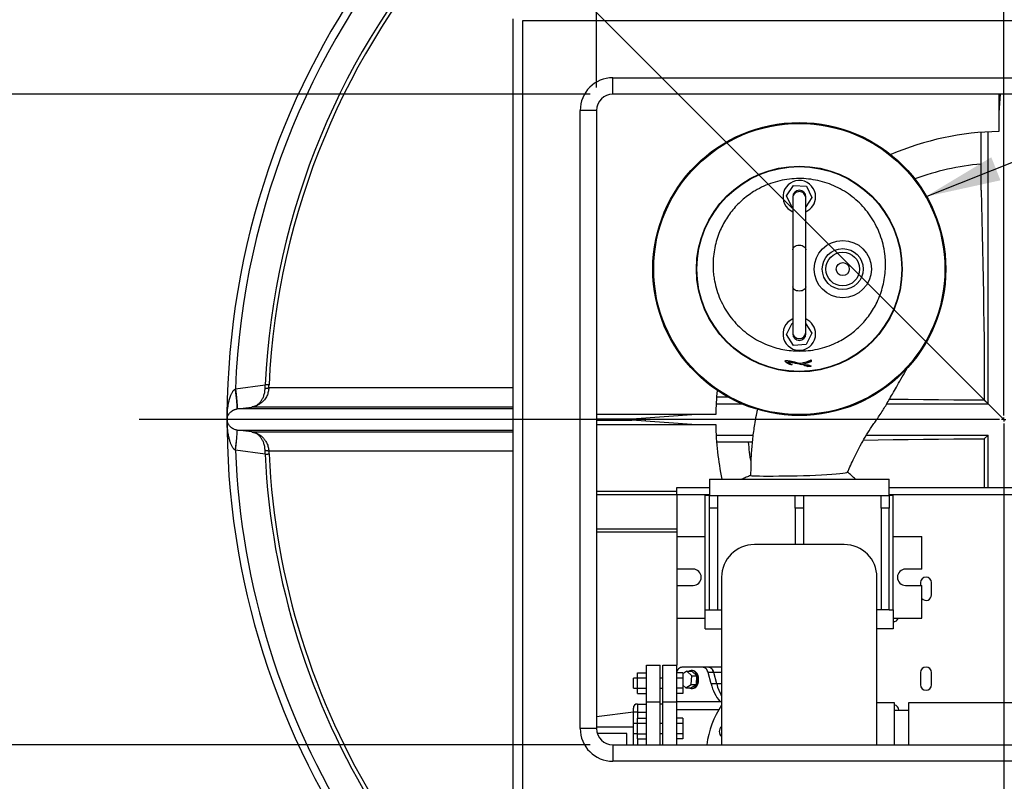
# Model space of a CAD drawing. Units: millimetres. Extents: x 112 to 11648, y 112 to 8204.
# Drawn here: x 1361 to 2565, y 5981 to 6912 of the extents above; entities that cross this region are included whole.
import ezdxf

# ---------------------------------------------------------------- set-up
doc = ezdxf.new("R2010")
doc.units = ezdxf.units.MM
doc.header["$LTSCALE"] = 28
doc.linetypes.add('SLD-Solid', pattern=[0])
doc.layers.add('FORMAT', color=7, linetype='SLD-Solid')
doc.styles.add('SLDTEXTSTYLE0', font='GOTHIC.TTF', dxfattribs={"width": 0.913})
doc.styles.get("Standard").update_dxf_attribs({"font": 'GOTHIC.TTF'})
doc.dimstyles.new('SLDDIMSTYLE0', dxfattribs={"dimtxt": 98, "dimasz": 92.456, "dimexe": 0, "dimexo": 0.0625, "dimgap": 24.5, "dimtad": 1, "dimdec": 0, "dimrnd": 1e-09, "dimzin": 12, "dimdsep": 46, "dimtxsty": 'SLDTEXTSTYLE0', "dimsah": 1, "dimcen": 0.09, "dimadec": 0, "dimazin": 3, "dimtfac": 1, "dimtdec": 0, "dimtofl": 0, "dimtmove": 0, "dimatfit": 3, "dimfxl": 1, "dimfrac": 2, "dimtolj": 1, "dimtzin": 12, "dimarcsym": 0})
doc.dimstyles.new('SLDDIMSTYLE1', dxfattribs={"dimtxt": 98, "dimasz": 92.456, "dimexe": 0, "dimexo": 0.0625, "dimgap": 24.5, "dimtad": 1, "dimdec": 0, "dimrnd": 1e-09, "dimzin": 12, "dimdsep": 46, "dimtxsty": 'SLDTEXTSTYLE0', "dimsah": 1, "dimcen": 0, "dimadec": 0, "dimazin": 3, "dimtfac": 1, "dimtdec": 0, "dimtofl": 0, "dimtmove": 0, "dimatfit": 3, "dimfxl": 1, "dimfrac": 2, "dimtolj": 1, "dimtzin": 12, "dimarcsym": 0})
doc.dimstyles.new('SLDDIMSTYLE2', dxfattribs={"dimtxt": 0.18, "dimasz": 92.456, "dimexe": 0, "dimexo": 0.0625, "dimgap": 0, "dimtad": 0, "dimtih": 1, "dimtoh": 1, "dimdec": 0, "dimrnd": 1e-09, "dimzin": 0, "dimdsep": 46, "dimtxsty": 'Standard', "dimsah": 1, "dimcen": 0.09, "dimadec": 0, "dimazin": 0, "dimtfac": 92.456, "dimtdec": 0, "dimtofl": 0, "dimtmove": 0, "dimatfit": 3, "dimfxl": 1, "dimfrac": 2, "dimtolj": 1, "dimtzin": 0, "dimarcsym": 0})

# ---------------------------------------------------------------- blocks, each defined once
blk = doc.blocks.new('_D_4')
at = {"layer": 'FORMAT', "color": 7}
for q in [(1399.4, 7588.1), (2564.3, 6423.3)]:
    blk.add_line((1892.5, 7095.1), q, dxfattribs=at)
blk.add_solid([(1892.5, 7095.1), (1837.2, 7170.5), (1817.1, 7150.4)], dxfattribs=at)
at = {"layer": 'FORMAT', "color": 7, "insert": (1487.9, 7676.6), "char_height": 98, "attachment_point": 1, "rotation": 315, "style": 'SLDTEXTSTYLE0'}
blk.add_mtext('R950', dxfattribs=at)
blk = doc.blocks.new('_D_5')
at = {"layer": 'FORMAT', "color": 7}
for p, q in [((2066.3, 6829.3), (2066.3, 7603.2)), ((3062.3, 6829.3), (3062.3, 7603.2)), ((3062.3, 7575.2), (2066.3, 7575.2))]:
    blk.add_line(p, q, dxfattribs=at)
for points in [[(2066.3, 7575.2), (2158.7, 7560.9), (2158.7, 7589.4)], [(3062.3, 7575.2), (2969.8, 7589.4), (2969.8, 7560.9)]]:
    blk.add_solid(points, dxfattribs=at)
at = {"layer": 'FORMAT', "color": 7, "insert": (2455.6, 7700.3), "char_height": 98, "attachment_point": 1, "style": 'SLDTEXTSTYLE0'}
blk.add_mtext('996', dxfattribs=at)
blk = doc.blocks.new('_D_6')
at = {"layer": 'FORMAT', "color": 7}
for p, q in [((2058.3, 6821.3), (1306.3, 6821.3)), ((1334.3, 6821.3), (1334.3, 6025.3)), ((2058.3, 6025.3), (1306.3, 6025.3))]:
    blk.add_line(p, q, dxfattribs=at)
for points in [[(1334.3, 6821.3), (1320, 6728.8), (1348.5, 6728.8)], [(1334.3, 6025.3), (1348.5, 6117.8), (1320, 6117.8)]]:
    blk.add_solid(points, dxfattribs=at)
at = {"layer": 'FORMAT', "color": 7, "insert": (1209.1, 6314.7), "char_height": 98, "attachment_point": 1, "rotation": 90, "style": 'SLDTEXTSTYLE0'}
blk.add_mtext('796', dxfattribs=at)
blk = doc.blocks.new('_D_8')
at = {"layer": 'FORMAT', "color": 7}
for p, q in [((1946.3, 6923.3), (1014.3, 6923.3)), ((1042.3, 6923.3), (1042.3, 5923.3)), ((1946.3, 5923.3), (1014.3, 5923.3))]:
    blk.add_line(p, q, dxfattribs=at)
for points in [[(1042.3, 6923.3), (1028, 6830.8), (1056.5, 6830.8)], [(1042.3, 5923.3), (1056.5, 6015.8), (1028, 6015.8)]]:
    blk.add_solid(points, dxfattribs=at)
at = {"layer": 'FORMAT', "color": 7, "insert": (917.1, 6278.5), "char_height": 98, "attachment_point": 1, "rotation": 90, "style": 'SLDTEXTSTYLE0'}
blk.add_mtext('1000', dxfattribs=at)
blk = doc.blocks.new('SW_CENTERMARKSYMBOL_0')
at = {"layer": 'FORMAT', "color": 0}
for p, q in [((0, 5), (0, 1062.1)), ((-5, 0), (-1057.5, 0)), ((0, 0), (-2.5, 0)), ((0, 0), (0, 2.5)), ((0, 0), (0, -2.5)), ((0, 0), (2.5, 0)), ((0, -5), (0, -1053.9))]:
    blk.add_line(p, q, dxfattribs=at)

msp = doc.modelspace()

# ---------------------------------------------------------------- linework, layer by layer
at = {"color": 7, "linetype": 'SLD-Solid', "lineweight": 25}
for p, q in [((1964.3, 5933.3), (1964.3, 6913.3)), ((1976.3, 6911.3), (3152.3, 6911.3)), ((1976.3, 5935.3), (1976.3, 6911.3)), ((2086.3, 6841.3), (3042.3, 6841.3)), ((2086.3, 6821.3), (2086.3, 6841.3)), ((3042.3, 6821.3), (2086.3, 6821.3)), ((2559.8, 6821.3), (2558.3, 6798.9)), ((2558.3, 6821.3), (2558.3, 6775.6)), ((2046.3, 6045.3), (2046.3, 6801.3)), ((2066.3, 6801.3), (2046.3, 6801.3)), ((2066.3, 6801.3), (2066.3, 6045.3)), ((2536.7, 6735.8), (2536.7, 6774.4)), ((2545.3, 6442.3), (2545.3, 6775.1)), ((2536.7, 6703.6), (2536.7, 6735.8)), ((2298.7, 6696.7), (2307.3, 6709.7)), ((2307.3, 6709.7), (2322.9, 6708.7)), ((2322.9, 6708.7), (2329.8, 6694.7)), ((2305.6, 6682.7), (2298.7, 6696.7)), ((2306.3, 6695.7), (2306.3, 6694.4)), ((2306.3, 6694.4), (2306.3, 6630.8)), ((2322.3, 6694.4), (2322.3, 6695.7)), ((2329.8, 6694.7), (2322.3, 6683.4)), ((2322.3, 6630.8), (2322.3, 6694.4)), ((2306.3, 6682.7), (2305.6, 6682.7)), ((2306.3, 6630.8), (2306.3, 6585.7)), ((2322.3, 6585.7), (2322.3, 6630.8)), ((2306.3, 6585.7), (2306.3, 6529.9)), ((2322.3, 6529.9), (2322.3, 6585.7)), ((2298.7, 6527.1), (2305.7, 6541)), ((2305.7, 6541), (2306.3, 6541)), ((2322.3, 6540.3), (2329.8, 6528.8)), ((2306.3, 6529.9), (2306.3, 6527.9)), ((2322.3, 6527.9), (2322.3, 6529.9)), ((2329.8, 6528.8), (2322.8, 6514.9)), ((2307.2, 6514), (2298.7, 6527.1)), ((2322.8, 6514.9), (2307.2, 6514)), ((2297.7, 6493.7), (2297.7, 6493.6)), ((2300.7, 6493.5), (2300.7, 6493.4)), ((2301, 6493.8), (2301, 6493.6)), ((2317.5, 6490.4), (2328.8, 6494.2)), ((2328.8, 6494.1), (2317.5, 6490.3)), ((2328.8, 6496.1), (2328.8, 6494.1)), ((2303.8, 6490.5), (2305.4, 6490.7)), ((2305.4, 6490.6), (2303.8, 6490.4)), ((2303.8, 6490.5), (2303.8, 6490.4)), ((2315.7, 6490.9), (2317.5, 6490.4)), ((2315.7, 6490.9), (2315.7, 6490.7)), ((2317.5, 6490.3), (2315.7, 6490.7)), ((2317.5, 6490.4), (2317.5, 6490.3)), ((2319.7, 6489.7), (2322.5, 6490.6)), ((2324.6, 6488.2), (2328.8, 6488.7)), ((2328.8, 6488.6), (2324.6, 6488.1)), ((2324.6, 6488.2), (2324.6, 6488.1)), ((1624.6, 6460.9), (1624.5, 6460.9)), ((1624.6, 6460.9), (1660.9, 6465.7)), ((1660.9, 6461.7), (1660.9, 6465.7)), ((1665.6, 6465.5), (1660.9, 6465.7)), ((1665.5, 6462.3), (1665.6, 6465.5)), ((2213, 6450.9), (2226.8, 6450.9)), ((2540.6, 6447), (2545.3, 6442.3)), ((1614.3, 6434.7), (1614.3, 6411.9)), ((1614.3, 6434.7), (1614.3, 6434.7)), ((1626.6, 6436.2), (1644.5, 6438.5)), ((1626.6, 6436.2), (1626.6, 6436.2)), ((1964.3, 6436.2), (1626.6, 6436.2)), ((1964.3, 6438.5), (1644.5, 6438.5)), ((2212.4, 6442.3), (2244.2, 6442.3)), ((2421.2, 6442.3), (2545.3, 6442.3)), ((2212, 6429.3), (2066.2, 6429.3)), ((2066.2, 6424.2), (2109.3, 6424.2)), ((2066.2, 6422.4), (2109.3, 6422.4)), ((2188.7, 6429.3), (2109.3, 6423.8)), ((2109.3, 6424.2), (2109.3, 6422.4)), ((2109.3, 6422.8), (2188.7, 6417.3)), ((2126.3, 6421.6), (2126.3, 6425)), ((1614.3, 6411.9), (1614.3, 6411.9)), ((1626.6, 6410.4), (1626.6, 6410.4)), ((1644.5, 6408.1), (1626.6, 6410.4)), ((1626.6, 6410.4), (1964.3, 6410.4)), ((1644.5, 6408.1), (1964.3, 6408.1)), ((2066.2, 6417.3), (2212, 6417.3)), ((2212.4, 6404.3), (2257.6, 6404.3)), ((2251.8, 6395.7), (2213.2, 6395.7)), ((2256.7, 6395.7), (2251.8, 6395.7)), ((2396.4, 6404.3), (2545.3, 6404.3)), ((2545.3, 6404.3), (2540.6, 6399.7)), ((2545.3, 6340.3), (2545.3, 6404.3)), ((1624.6, 6385.7), (1624.5, 6385.7)), ((1660.9, 6380.9), (1624.6, 6385.7)), ((1660.9, 6380.9), (1660.9, 6384.9)), ((1665.5, 6384.4), (1665.6, 6381.1)), ((2373.4, 6359), (2373.4, 6359.1)), ((2204.3, 6350.3), (2204.3, 6330.3)), ((2204.3, 6350.3), (2424.3, 6350.3)), ((2424.3, 6330.3), (2424.3, 6350.3)), ((2164.3, 6335.3), (2066.3, 6335.3)), ((2164.3, 6331.3), (2164.3, 6340.3)), ((2164.3, 6340.3), (2204.3, 6340.3)), ((2424.3, 6340.3), (2704.3, 6340.3)), ((2164.3, 6331.3), (2066.3, 6331.3)), ((2164.3, 6331.3), (2164.3, 6280.3)), ((2204.3, 6331.3), (2164.3, 6331.3)), ((2199.3, 6190.3), (2199.3, 6330.3)), ((2204.3, 6330.3), (2199.3, 6330.3)), ((2204.3, 6330.3), (2214.3, 6330.3)), ((2204.3, 6315), (2204.3, 6330.3)), ((2214.3, 6330.3), (2214.3, 6315)), ((2214.3, 6330.3), (2309.3, 6330.3)), ((2309.3, 6330.3), (2319.3, 6330.3)), ((2309.3, 6315), (2309.3, 6330.3)), ((2319.3, 6330.3), (2319.3, 6315)), ((2319.3, 6330.3), (2414.3, 6330.3)), ((2414.3, 6330.3), (2424.3, 6330.3)), ((2414.3, 6315), (2414.3, 6330.3)), ((2704.3, 6331.3), (2424.3, 6331.3)), ((2424.3, 6330.3), (2424.3, 6315)), ((2429.3, 6330.3), (2424.3, 6330.3)), ((2429.3, 6190.3), (2429.3, 6330.3)), ((2214.3, 6315), (2204.3, 6315)), ((2204.3, 6190.3), (2204.3, 6315)), ((2214.3, 6315), (2214.3, 6190.3)), ((2319.3, 6315), (2309.3, 6315)), ((2309.3, 6315), (2309.3, 6270.3)), ((2319.3, 6315), (2319.3, 6270.3)), ((2424.3, 6315), (2414.3, 6315)), ((2414.3, 6315), (2414.3, 6190.3)), ((2424.3, 6190.3), (2424.3, 6315)), ((2164.3, 6289.3), (2066.3, 6289.3)), ((2164.3, 6285.3), (2066.3, 6285.3)), ((2164.3, 6280.3), (2164.3, 6240.3)), ((2164.3, 6280.3), (2199.3, 6280.3)), ((2429.3, 6280.3), (2464.3, 6280.3)), ((2464.3, 6240.3), (2464.3, 6280.3)), ((2369.3, 6270.3), (2259.3, 6270.3)), ((2164.3, 6240.3), (2164.3, 6220.3)), ((2184.3, 6240.3), (2164.3, 6240.3)), ((2464.3, 6240.3), (2444.3, 6240.3)), ((2219.3, 6230.3), (2219.3, 6025.3)), ((2409.3, 6025.3), (2409.3, 6230.3)), ((2164.3, 6220.3), (2164.3, 6180.3)), ((2164.3, 6220.3), (2184.3, 6220.3)), ((2444.3, 6220.3), (2464.3, 6220.3)), ((2462.5, 6223.8), (2462.5, 6220.3)), ((2464.3, 6180.3), (2464.3, 6220.3)), ((2476, 6208.8), (2476, 6223.8)), ((2199.3, 6190.3), (2204.3, 6190.3)), ((2199.3, 6167.3), (2199.3, 6190.3)), ((2204.3, 6190.3), (2214.3, 6190.3)), ((2214.3, 6190.3), (2219.3, 6190.3)), ((2414.3, 6190.3), (2409.3, 6190.3)), ((2424.3, 6190.3), (2414.3, 6190.3)), ((2424.3, 6190.3), (2429.3, 6190.3)), ((2429.3, 6190.3), (2429.3, 6167.3)), ((2164.3, 6180.3), (2164.3, 6122.8)), ((2164.3, 6180.3), (2199.3, 6180.3)), ((2429.3, 6180.3), (2464.3, 6180.3)), ((2199.3, 6167.3), (2219.3, 6167.3)), ((2429.3, 6167.3), (2409.3, 6167.3)), ((2127.3, 6122.8), (2144.3, 6122.8)), ((2127.3, 6077.8), (2127.3, 6122.8)), ((2144.3, 6077.8), (2144.3, 6122.8)), ((2147.3, 6122.8), (2164.3, 6122.8)), ((2147.3, 6077.8), (2147.3, 6122.8)), ((2164.3, 6077.8), (2164.3, 6122.8)), ((2196.2, 6120.2), (2170.7, 6120.2)), ((2203.1, 6120.2), (2196.2, 6120.2)), ((2203.2, 6120.2), (2203.1, 6120.2)), ((2219.3, 6120.2), (2203.2, 6120.2)), ((2116.3, 6106.8), (2111.3, 6106.8)), ((2111.3, 6094.8), (2111.3, 6106.8)), ((2116.3, 6107.2), (2116.3, 6113.5)), ((2116.3, 6113.5), (2127.3, 6113.5)), ((2116.3, 6107.2), (2127.3, 6107.2)), ((2116.3, 6094.5), (2116.3, 6107.2)), ((2147.3, 6106.8), (2144.3, 6106.8)), ((2171.8, 6113.5), (2164.3, 6113.5)), ((2171.8, 6107.1), (2164.3, 6107.1)), ((2176.7, 6115.6), (2171.8, 6112.4)), ((2171.8, 6113.5), (2171.8, 6107.1)), ((2171.8, 6107.1), (2171.8, 6094.5)), ((2182.7, 6109.6), (2176.7, 6115.6)), ((2176.7, 6115.6), (2183, 6115.6)), ((2182, 6099.2), (2182.7, 6109.6)), ((2183.4, 6116.2), (2182.4, 6116.2)), ((2182.7, 6109.6), (2189, 6109.6)), ((2189, 6109.6), (2183, 6115.6)), ((2188.4, 6099.2), (2189, 6109.6)), ((2206.4, 6099.8), (2202.8, 6113.7)), ((2209.8, 6113.7), (2202.8, 6113.7)), ((2213.3, 6099.8), (2209.8, 6113.7)), ((2213.5, 6099.8), (2209.9, 6113.7)), ((2219.3, 6113.7), (2209.9, 6113.7)), ((2462.5, 6113.8), (2462.5, 6098.8)), ((2476, 6098.8), (2476, 6113.8)), ((2111.3, 6094.8), (2116.3, 6094.8)), ((2116.3, 6094.5), (2127.3, 6094.5)), ((2116.3, 6088.1), (2116.3, 6094.5)), ((2144.3, 6094.8), (2147.3, 6094.8)), ((2171.8, 6094.5), (2164.3, 6094.5)), ((2171.8, 6098.5), (2175.4, 6094.9)), ((2171.8, 6094.5), (2171.8, 6088.1)), ((2175.4, 6094.9), (2182, 6099.2)), ((2175.4, 6094.9), (2181.7, 6094.9)), ((2181.7, 6094.9), (2188.4, 6099.2)), ((2182, 6099.2), (2188.4, 6099.2)), ((2182.4, 6094.2), (2183.4, 6094.2)), ((2213.3, 6099.8), (2206.4, 6099.8)), ((2219.3, 6099.8), (2213.5, 6099.8)), ((2116.3, 6088.1), (2127.3, 6088.1)), ((2171.8, 6088.1), (2164.3, 6088.1)), ((2111.3, 6065.3), (2111.3, 6070.3)), ((2116.3, 6075.3), (2116.3, 6065.3)), ((2116.3, 6075.3), (2127.3, 6075.3)), ((2127.3, 6077.8), (2144.3, 6077.8)), ((2127.3, 6025.3), (2127.3, 6077.8)), ((2144.3, 6025.3), (2144.3, 6077.8)), ((2147.3, 6075.3), (2144.3, 6075.3)), ((2147.3, 6077.8), (2164.3, 6077.8)), ((2147.3, 6025.3), (2147.3, 6077.8)), ((2164.3, 6078.3), (2219.3, 6078.3)), ((2164.3, 6025.3), (2164.3, 6077.8)), ((2430.7, 6076.7), (2409.3, 6076.7)), ((2430.7, 6025.3), (2430.7, 6076.7)), ((2680.6, 6076.7), (2447.9, 6076.7)), ((2447.9, 6076.7), (2447.9, 6025.3)), ((2111.3, 6065.3), (2066.3, 6059.5)), ((2116.3, 6065.3), (2111.3, 6065.3)), ((2111.3, 6051.3), (2111.3, 6065.3)), ((2116.3, 6065.3), (2127.3, 6065.3)), ((2116.3, 6065.3), (2116.3, 6058)), ((2116.3, 6051.7), (2116.3, 6058)), ((2116.3, 6058), (2127.3, 6058)), ((2215.8, 6068.3), (2164.3, 6068.3)), ((2171.8, 6058), (2164.3, 6058)), ((2171.8, 6058), (2171.8, 6051.6)), ((2447.9, 6067.5), (2430.7, 6067.5)), ((2436, 6067.5), (2436, 6067.8)), ((2066.3, 6047.3), (2111.3, 6047.3)), ((2116.3, 6051.3), (2111.3, 6051.3)), ((2111.3, 6039.3), (2111.3, 6051.3)), ((2116.3, 6051.7), (2127.3, 6051.7)), ((2116.3, 6039), (2116.3, 6051.7)), ((2147.3, 6051.3), (2144.3, 6051.3)), ((2171.8, 6051.6), (2164.3, 6051.6)), ((2171.8, 6051.6), (2171.8, 6039)), ((2066.3, 6045.3), (2046.3, 6045.3)), ((2103.3, 6039.3), (2067.2, 6039.3)), ((2103.3, 6025.3), (2103.3, 6039.3)), ((2111.3, 6039.3), (2116.3, 6039.3)), ((2111.3, 6025.3), (2111.3, 6039.3)), ((2116.3, 6039), (2127.3, 6039)), ((2116.3, 6032.6), (2116.3, 6039)), ((2144.3, 6039.3), (2147.3, 6039.3)), ((2171.8, 6039), (2164.3, 6039)), ((2171.8, 6039), (2171.8, 6032.6)), ((2086.3, 6025.3), (2086.3, 6005.3)), ((2086.3, 6025.3), (2219.3, 6025.3)), ((2116.3, 6032.6), (2127.3, 6032.6)), ((2116.3, 6032.6), (2116.3, 6025.3)), ((2171.8, 6032.6), (2164.3, 6032.6)), ((2219.3, 6025.3), (2409.3, 6025.3)), ((2409.3, 6025.3), (2719.3, 6025.3)), ((3042.3, 6005.3), (2086.3, 6005.3))]:
    msp.add_line(p, q, dxfattribs=at)
at = {"color": 7, "linetype": 'SLD-Solid', "lineweight": 25, "flags": 128}
for points in [[(2536.7, 6703.6), (2537.2, 6685.8), (2537.6, 6667.9), (2538.1, 6649.9), (2538.5, 6631.8), (2538.8, 6613.6), (2539.2, 6595.3), (2539.5, 6577), (2539.7, 6558.5), (2540, 6540), (2540.2, 6521.5), (2540.3, 6502.9), (2540.5, 6484.3), (2540.6, 6465.6), (2540.6, 6447)], [(2306.3, 6630.8), (2306.3, 6631.2), (2306.6, 6632.4), (2307.2, 6633.6), (2308.2, 6634.6), (2309.4, 6635.5), (2310.9, 6636.1), (2312.5, 6636.5), (2314.3, 6636.6)], [(2314.3, 6636.6), (2316, 6636.5), (2317.6, 6636.1), (2319.1, 6635.5), (2320.4, 6634.6), (2321.3, 6633.6), (2322, 6632.4), (2322.3, 6631.2), (2322.3, 6630.8)], [(2314.3, 6580.3), (2312.5, 6580.5), (2310.9, 6580.8), (2309.4, 6581.4), (2308.2, 6582.2), (2307.2, 6583.2), (2306.6, 6584.2), (2306.3, 6585.4), (2306.3, 6585.7)], [(2322.3, 6585.7), (2322.3, 6585.4), (2322, 6584.2), (2321.3, 6583.2), (2320.4, 6582.2), (2319.1, 6581.4), (2317.6, 6580.8), (2316, 6580.5), (2314.3, 6580.3)], [(2540.6, 6447), (2521.9, 6447), (2503.3, 6447.1), (2484.7, 6447.2), (2466.1, 6447.4), (2447.5, 6447.6), (2429, 6447.8), (2424.5, 6447.9)], [(2392.8, 6398.2), (2410.6, 6398.5), (2429, 6398.8), (2447.5, 6399), (2466.1, 6399.2), (2484.7, 6399.4), (2503.3, 6399.5), (2521.9, 6399.6), (2540.6, 6399.7)], [(2540.6, 6399.7), (2540.6, 6381), (2540.5, 6362.3), (2540.3, 6343.7), (2540.3, 6340.3)], [(2254.8, 6354.8), (2255, 6354.6), (2256.3, 6354.5), (2258.5, 6354.4), (2261.6, 6354.2), (2265.7, 6354.2), (2270.6, 6354.1), (2276.2, 6354.1), (2282.5, 6354.1), (2289.3, 6354.2), (2296.5, 6354.2), (2304, 6354.3), (2311.6, 6354.5), (2319.4, 6354.7), (2327, 6354.9), (2334.3, 6355.2), (2341.4, 6355.5), (2347.9, 6355.9), (2353.9, 6356.3), (2359.2, 6356.8), (2363.8, 6357.2), (2367.6, 6357.7), (2370.5, 6358.2), (2372.4, 6358.6), (2373.4, 6359), (2373.4, 6359)], [(2170.7, 6120.2), (2169.6, 6120.1), (2168.6, 6119.8), (2167.6, 6119.2), (2166.7, 6118.4), (2165.8, 6117.5), (2165.1, 6116.3), (2164.5, 6115), (2164.3, 6114.3)], [(2202.8, 6113.7), (2202.4, 6115), (2201.8, 6116.3), (2201.1, 6117.5), (2200.2, 6118.4), (2199.3, 6119.2), (2198.3, 6119.8), (2197.3, 6120.1), (2196.2, 6120.2)], [(2209.8, 6113.7), (2209.3, 6115), (2208.7, 6116.3), (2208, 6117.5), (2207.2, 6118.4), (2206.2, 6119.2), (2205.2, 6119.8), (2204.2, 6120.1), (2203.1, 6120.2)], [(2209.9, 6113.7), (2209.4, 6115), (2208.9, 6116.3), (2208.1, 6117.5), (2207.3, 6118.4), (2206.4, 6119.2), (2205.4, 6119.8), (2204.3, 6120.1), (2203.2, 6120.2)], [(2190.2, 6105.2), (2190, 6107.2), (2189.7, 6109.1), (2189.1, 6110.9), (2188.2, 6112.5), (2187.2, 6113.8), (2186.1, 6114.9), (2184.8, 6115.7), (2183.4, 6116.1), (2182, 6116.2), (2180.6, 6116), (2179.7, 6115.6)], [(2183.4, 6094.2), (2183.8, 6094.2), (2185.2, 6094.5), (2186.5, 6095.1), (2187.7, 6096.1), (2188.8, 6097.3), (2189.7, 6098.8), (2190.5, 6100.5), (2190.9, 6102.3), (2191.2, 6104.2), (2191.2, 6106.2), (2190.9, 6108.2), (2190.5, 6110), (2189.7, 6111.7), (2188.8, 6113.2), (2187.7, 6114.4), (2186.5, 6115.3), (2185.2, 6116), (2183.8, 6116.2), (2183.4, 6116.2)], [(2179.7, 6094.9), (2180.6, 6094.5), (2182, 6094.2), (2183.4, 6094.3), (2184.8, 6094.8), (2186.1, 6095.5), (2187.2, 6096.6), (2188.2, 6098), (2189.1, 6099.6), (2189.7, 6101.4), (2190, 6103.3), (2190.2, 6105.2)]]:
    msp.add_lwpolyline(points, dxfattribs=at)
at = {"color": 7, "linetype": 'SLD-Solid', "lineweight": 25}
for centre, radius in [((2314.3, 6607.3), 179.2), ((2314.3, 6607.3), 178.1), ((2314.3, 6607.3), 125.8), ((2314.3, 6607.3), 125.3), ((2367.4, 6607.3), 35), ((2367.4, 6607.3), 25), ((2367.4, 6607.3), 20.6), ((2367.4, 6607.3), 8)]:
    msp.add_circle(centre, radius, dxfattribs=at)
for centre, radius, start, end in [((2564.3, 6423.3), 950, 98.4745, 242.4089), ((2564.3, 6423.3), 940.5, 98.5607, 177.708), ((2564.3, 6423.3), 904.4, 98.9056, 177.3133), ((2564.3, 6423.3), 899.6, 98.953, 177.3133), ((2086.3, 6801.3), 40, 90, 180), ((2086.3, 6801.3), 20, 90, 180), ((2564.3, 6423.3), 352.3, 90.9757, 113.0924), ((2564.3, 6423.3), 313.7, 95.0478, 110.2695), ((2314.3, 6695.7), 20, 0, 246.4333), ((2314.3, 6695.7), 8, 0, 180), ((2314.1, 6694.2), 7.83, 88.7133, 178.9198), ((2314.4, 6694.2), 7.83, 1.0802, 91.2867), ((2314.3, 6695.7), 20, 293.5897, 0), ((2314.3, 6527.9), 20, 113.5667, 0), ((2314.3, 6527.9), 20, 0, 66.4103), ((2314, 6530.2), 7.74, 181.7085, 271.9884), ((2314.3, 6527.9), 8, 180, 0), ((2314.5, 6530.2), 7.74, 268.0116, 358.2915), ((2564.3, 6423.3), 352.3, 174.2015, 179.0243), ((2564.3, 6423.3), 352.3, 180.9757, 191.9576), ((2564.3, 6423.3), 313.7, 185.0478, 189.5318), ((2564.3, 6423.3), 940.5, 182.292, 242.1059), ((2564.3, 6423.3), 904.4, 182.6867, 240.887), ((2564.3, 6423.3), 899.6, 182.6867, 240.7184), ((2259.3, 6230.3), 40, 90, 180), ((2369.3, 6230.3), 40, 0, 90), ((2184.3, 6230.3), 10, 270, 90), ((2444.3, 6230.3), 10, 90, 270), ((2469.3, 6223.8), 6.75, 0, 180), ((2469.3, 6208.8), 6.75, 222.2054, 0), ((2429.3, 6182.8), 6.75, 270, 338.2615), ((2469.3, 6113.8), 6.75, 0, 180), ((2258, 6112.2), 53, 193.4721, 219.6908), ((2269.4, 6113.9), 57.9, 194.1293, 209.9066), ((2269.6, 6114), 58, 194.136, 209.6086), ((2469.3, 6098.8), 6.75, 180, 0), ((2116.3, 6070.3), 5, 90, 180), ((2314.3, 6010.3), 114.3, 146.2167, 172.4591), ((2429.3, 6067.8), 6.75, 0, 77.9428), ((2224.3, 6041.6), 7.94, 129.3982, 230.6018), ((2086.3, 6045.3), 40, 180, 270), ((2086.3, 6045.3), 20, 180, 270)]:
    msp.add_arc(centre, radius, start, end, dxfattribs=at)
for points, knots in [([(2314.3, 6507), (2310.9, 6507.1), (2304.2, 6507.3), (2294.2, 6508.8), (2284.5, 6511.1), (2274.4, 6514.6), (2264.4, 6519.3), (2254.4, 6525.4), (2245.1, 6532.5), (2236.7, 6540.7), (2229.2, 6549.7), (2222.8, 6559.6), (2217.4, 6570.1), (2213.3, 6581.2), (2210.8, 6591.3), (2209.4, 6600), (2208.7, 6608.3), (2208.8, 6617.8), (2209.8, 6628.2), (2211.9, 6638.5), (2214.8, 6648.1), (2218.5, 6656.9), (2222.6, 6665), (2227.5, 6672.7), (2232.9, 6679.9), (2239, 6686.6), (2245.6, 6692.7), (2252.7, 6698.3), (2261, 6703.8), (2270.7, 6708.8), (2281.9, 6713.1), (2293.3, 6716.1), (2305.1, 6717.8), (2316.8, 6718.2), (2328.5, 6717.3), (2340, 6715), (2351.2, 6711.6), (2361.9, 6706.9), (2372, 6701), (2381.4, 6694.1), (2390.1, 6686.2), (2397.7, 6677.3), (2404.4, 6667.7), (2410, 6657.3), (2414.4, 6646.3), (2417.6, 6634.8), (2419.2, 6624.4), (2419.8, 6615.2), (2419.7, 6606.4), (2418.7, 6596.9), (2416.7, 6586.6), (2413.6, 6576.5), (2409.7, 6567.3), (2405.2, 6558.8), (2400.3, 6551.2), (2394.7, 6544.1), (2388.6, 6537.4), (2381.9, 6531.4), (2374.7, 6525.9), (2367.1, 6521.1), (2358.3, 6516.4), (2348.2, 6512.4), (2336.8, 6509.2), (2325.4, 6507.3), (2317.8, 6507.1), (2314.3, 6507)], [0, 0, 0, 0, 0.015025, 0.030121, 0.045218, 0.060244, 0.077737, 0.095286, 0.11278, 0.130461, 0.148198, 0.165881, 0.183829, 0.201834, 0.219783, 0.230936, 0.24209, 0.257985, 0.273957, 0.289929, 0.305823, 0.319525, 0.333276, 0.347026, 0.360727, 0.374293, 0.387909, 0.401524, 0.415089, 0.432914, 0.450798, 0.468622, 0.486203, 0.503841, 0.521422, 0.538892, 0.556418, 0.573889, 0.591424, 0.609015, 0.626551, 0.644297, 0.662098, 0.679846, 0.697861, 0.715933, 0.73395, 0.745923, 0.757897, 0.773793, 0.789767, 0.805739, 0.821635, 0.835315, 0.849046, 0.862775, 0.876454, 0.889967, 0.90353, 0.917092, 0.930604, 0.948352, 0.966157, 0.983904, 1, 1, 1, 1]), ([(2297.7, 6493.6), (2297.5, 6493.8), (2297.1, 6494.1), (2296.7, 6494.6), (2296.7, 6495), (2297.2, 6495.2), (2297.5, 6495.3), (2297.6, 6495.4)], [0, 0, 0, 0, 0.260087, 0.520717, 0.714419, 0.90991, 1, 1, 1, 1]), ([(2296.8, 6494.9), (2296.8, 6494.8), (2296.7, 6494.6), (2297.1, 6494.2), (2297.5, 6493.9), (2297.7, 6493.7)], [0, 0, 0, 0, 0.142328, 0.568571, 1, 1, 1, 1]), ([(2297.6, 6495.4), (2298.1, 6495.4), (2299, 6495.4), (2300.6, 6495.2), (2302.1, 6495), (2303.6, 6494.7), (2304.6, 6494.5), (2305.1, 6494.4)], [0, 0, 0, 0, 0.208874, 0.378732, 0.593416, 0.796176, 1, 1, 1, 1]), ([(2297.7, 6493.7), (2298.1, 6493.4), (2299, 6492.8), (2301, 6491.6), (2302.8, 6490.9), (2303.8, 6490.5)], [0, 0, 0, 0, 0.279621, 0.559639, 1, 1, 1, 1]), ([(2303.8, 6490.4), (2303.2, 6490.6), (2301.8, 6491.2), (2299.5, 6492.3), (2298.4, 6493.1), (2297.7, 6493.6)], [0, 0, 0, 0, 0.279633, 0.559444, 1, 1, 1, 1]), ([(2300.7, 6493.5), (2300.7, 6493.5), (2300.7, 6493.6), (2300.8, 6493.7), (2301, 6493.7), (2301, 6493.8)], [0, 0, 0, 0, 0.32991, 0.799211, 1, 1, 1, 1]), ([(2301, 6493.6), (2300.9, 6493.6), (2300.7, 6493.5), (2300.6, 6493.3), (2301, 6492.9), (2301.8, 6492.4), (2303.4, 6491.5), (2304.6, 6491), (2305.4, 6490.6)], [0, 0, 0, 0, 0.047961, 0.108666, 0.219532, 0.427915, 0.637399, 1, 1, 1, 1]), ([(2301, 6493.8), (2301.2, 6493.8), (2301.7, 6493.8), (2302.8, 6493.7), (2304.6, 6493.4), (2306.8, 6492.9), (2309.6, 6492.3), (2312.6, 6491.6), (2314.7, 6491.1), (2315.7, 6490.9)], [0, 0, 0, 0, 0.0389979, 0.0898277, 0.1842904, 0.3464378, 0.5093725, 0.7540413, 1, 1, 1, 1]), ([(2315.7, 6490.7), (2314.3, 6491.1), (2311.5, 6491.7), (2307.8, 6492.6), (2305, 6493.2), (2303.4, 6493.5), (2302.1, 6493.6), (2301.5, 6493.7), (2301.1, 6493.7), (2301, 6493.6)], [0, 0, 0, 0, 0.342909, 0.647029, 0.763532, 0.888246, 0.938268, 0.979698, 1, 1, 1, 1]), ([(2305.1, 6494.4), (2306.6, 6494.1), (2309.4, 6493.5), (2313.1, 6492.7), (2315.3, 6492.2), (2316.5, 6492)], [0, 0, 0, 0, 0.3603464, 0.678907, 1, 1, 1, 1]), ([(2316.5, 6492), (2318.5, 6492.6), (2322.7, 6493.8), (2326.8, 6495.3), (2328.8, 6496.1)], [0, 0, 0, 0, 0.499597, 1, 1, 1, 1]), ([(2319.7, 6489.8), (2320.4, 6489.6), (2321.8, 6489.3), (2323.4, 6488.8), (2324.2, 6488.4), (2324.6, 6488.2)], [0, 0, 0, 0, 0.367451, 0.681679, 1, 1, 1, 1]), ([(2324.6, 6488.1), (2324.2, 6488.3), (2323.3, 6488.7), (2321.6, 6489.3), (2320.3, 6489.6), (2319.7, 6489.7)], [0, 0, 0, 0, 0.367484, 0.681869, 1, 1, 1, 1]), ([(2322.5, 6490.6), (2323.4, 6490.4), (2325.2, 6490), (2327.5, 6489.4), (2328.4, 6488.8), (2328.8, 6488.6)], [0, 0, 0, 0, 0.344625, 0.666934, 1, 1, 1, 1]), ([(2373.4, 6359), (2374.1, 6360.5), (2375.9, 6364.7), (2379.3, 6372.1), (2383.8, 6381.4), (2389, 6391.4), (2394.7, 6401.9), (2400.2, 6410.4), (2404.8, 6417.1), (2408.4, 6422.3), (2412.3, 6428.1), (2416.2, 6434.1), (2420.1, 6440.4), (2424.1, 6447.1), (2428.3, 6454.7), (2433.2, 6463.4), (2438.8, 6473.1), (2443.1, 6480.6), (2445.5, 6484.9), (2445.9, 6485.6)], [0, 0, 0, 0, 0.033021, 0.098256, 0.169785, 0.247934, 0.331808, 0.414471, 0.454759, 0.497613, 0.544485, 0.597052, 0.643608, 0.695952, 0.755285, 0.822836, 0.899573, 0.982576, 1, 1, 1, 1]), ([(1614.3, 6423.3), (1614.3, 6424.4), (1614.3, 6426.4), (1614.5, 6429.3), (1614.6, 6432.2), (1614.9, 6434.8), (1615.2, 6437.3), (1615.5, 6439.5), (1615.9, 6441.5), (1616.3, 6443.7), (1616.8, 6445.9), (1617.5, 6448.3), (1618.2, 6450.7), (1619, 6452.8), (1619.7, 6454.5), (1620.4, 6456), (1621.2, 6457.3), (1621.9, 6458.4), (1622.9, 6459.7), (1623.9, 6460.4), (1624.5, 6460.9)], [0, 0, 0, 0, 0.078823, 0.150196, 0.218397, 0.294756, 0.352743, 0.407876, 0.460158, 0.509594, 0.573942, 0.633089, 0.698032, 0.756423, 0.801596, 0.842569, 0.879426, 0.911686, 0.94049, 1, 1, 1, 1]), ([(1626.6, 6436.2), (1626.7, 6436.3), (1626.8, 6436.5), (1626.8, 6438), (1626.7, 6440.3), (1626.5, 6443.4), (1626.2, 6447.2), (1625.7, 6451.5), (1625.1, 6456.1), (1624.7, 6459.3), (1624.5, 6460.9)], [0, 0, 0, 0, 0.125, 0.25, 0.375, 0.5, 0.625, 0.75, 0.875, 1, 1, 1, 1]), ([(1624.6, 6460.9), (1624.8, 6459.3), (1625.2, 6456.1), (1625.8, 6451.5), (1626.2, 6447.2), (1626.5, 6443.4), (1626.8, 6440.3), (1626.9, 6438), (1626.8, 6436.5), (1626.7, 6436.3), (1626.6, 6436.2)], [0, 0, 0, 0, 0.125, 0.25, 0.375, 0.5, 0.625, 0.75, 0.875, 1, 1, 1, 1]), ([(1665.5, 6462.3), (1665.4, 6461.4), (1665.3, 6459.6), (1664.8, 6457.1), (1664.1, 6454.6), (1663.1, 6452.2), (1661.7, 6449.7), (1660, 6447.3), (1657.8, 6444.9), (1655, 6442.6), (1652.5, 6441.1), (1650.7, 6440.3), (1649.6, 6439.8), (1648.7, 6439.5), (1647.7, 6439.2), (1646.9, 6439), (1645.8, 6438.7), (1645, 6438.6), (1644.5, 6438.5)], [0, 0, 0, 0, 0.067326, 0.136395, 0.201055, 0.268278, 0.351983, 0.435754, 0.520038, 0.641715, 0.761818, 0.794274, 0.829576, 0.867731, 0.893016, 0.922019, 0.956374, 1, 1, 1, 1]), ([(1644.5, 6438.5), (1645.5, 6438.7), (1647.4, 6439.1), (1650.2, 6440.4), (1652.9, 6442.3), (1655.3, 6444.8), (1657.5, 6448), (1659.3, 6451.8), (1660.3, 6455.6), (1660.8, 6459), (1660.8, 6460.8), (1660.9, 6461.7)], [0, 0, 0, 0, 0.118869, 0.238113, 0.358296, 0.480069, 0.604283, 0.731835, 0.863576, 0.931282, 1, 1, 1, 1]), ([(1660.9, 6461.7), (1661.5, 6461.7), (1662.7, 6461.6), (1664.2, 6461.8), (1665.2, 6462), (1665.4, 6462.2), (1665.5, 6462.3)], [0, 0, 0, 0, 0.25, 0.5, 0.75, 1, 1, 1, 1]), ([(1665.5, 6462.3), (1666, 6462.3), (1666.9, 6462.3), (1670, 6462.3), (1674.4, 6462.3), (1680, 6462.3), (1687, 6462.3), (1695.3, 6462.3), (1704.9, 6462.3), (1715.7, 6462.3), (1727.8, 6462.3), (1741.1, 6462.3), (1755.7, 6462.3), (1771.4, 6462.3), (1788.3, 6462.3), (1806.4, 6462.3), (1825.6, 6462.3), (1845.9, 6462.3), (1867.2, 6462.3), (1889.6, 6462.3), (1913, 6462.3), (1937.4, 6462.3), (1954.5, 6462.3), (1963.8, 6462.3), (1964.3, 6462.3)], [0, 0, 0, 0, 0.047488, 0.094975, 0.142463, 0.18995, 0.237438, 0.284925, 0.332413, 0.3799, 0.427388, 0.474875, 0.522363, 0.569851, 0.617338, 0.664826, 0.712313, 0.759801, 0.807288, 0.854776, 0.902263, 0.949751, 0.997238, 1, 1, 1, 1]), ([(1614.3, 6423.3), (1614.3, 6423.3), (1614.3, 6423.4), (1614.3, 6423.5), (1614.3, 6423.7), (1614.4, 6423.9), (1614.4, 6424.1), (1614.4, 6424.3), (1614.4, 6424.6), (1614.5, 6424.9), (1614.5, 6425.2), (1614.6, 6425.7), (1614.7, 6426.1), (1614.9, 6426.6), (1615, 6427.1), (1615.2, 6427.6), (1615.5, 6428.1), (1615.8, 6428.7), (1616.1, 6429.3), (1616.4, 6429.8), (1617.1, 6430.7), (1618.1, 6432), (1619.6, 6433.3), (1620.9, 6434.1), (1621.7, 6434.6), (1622.6, 6435.1), (1623.5, 6435.4), (1624.4, 6435.7), (1625.4, 6436), (1626.2, 6436.1), (1626.6, 6436.2)], [0, 0, 0, 0, 0.001811, 0.003786, 0.008584, 0.020277, 0.03235, 0.048367, 0.064464, 0.084851, 0.109533, 0.135856, 0.172422, 0.212855, 0.23582, 0.282415, 0.324843, 0.363108, 0.408096, 0.45057, 0.490534, 0.617797, 0.744781, 0.791349, 0.833578, 0.871617, 0.906466, 0.937671, 0.968125, 1, 1, 1, 1]), ([(2263, 6435.2), (2262.7, 6433.8), (2261.4, 6428.6), (2259.5, 6417.6), (2257.2, 6402.4), (2255.6, 6385.1), (2254.8, 6369.2), (2254.8, 6359.1), (2254.8, 6354.8)], [0, 0, 0, 0, 0.053802, 0.196625, 0.410517, 0.624396, 0.838611, 1, 1, 1, 1]), ([(1626.6, 6410.4), (1625.9, 6410.5), (1624.4, 6410.8), (1623, 6411.4), (1622, 6411.9), (1621.3, 6412.2), (1620.7, 6412.6), (1619.8, 6413.2), (1618.8, 6414), (1617.7, 6415.1), (1616.8, 6416.3), (1616, 6417.5), (1615.4, 6418.7), (1615, 6419.7), (1614.8, 6420.4), (1614.7, 6420.8), (1614.6, 6421.1), (1614.5, 6421.4), (1614.5, 6421.7), (1614.4, 6422), (1614.4, 6422.3), (1614.4, 6422.6), (1614.3, 6422.9), (1614.3, 6423.1), (1614.3, 6423.2), (1614.3, 6423.3), (1614.3, 6423.3)], [0, 0, 0, 0, 0.05666, 0.128054, 0.156174, 0.186637, 0.219515, 0.254862, 0.336517, 0.421861, 0.509321, 0.602844, 0.695635, 0.786086, 0.827584, 0.853343, 0.874321, 0.890516, 0.914711, 0.934828, 0.95087, 0.973695, 0.991391, 0.996207, 0.998186, 1, 1, 1, 1]), ([(1614.3, 6423.3), (1614.3, 6423.3), (1614.3, 6423.3), (1614.3, 6423.3), (1614.3, 6423.3)], [0, 0, 0, 0, 0.5, 1, 1, 1, 1]), ([(1624.5, 6385.7), (1623.9, 6386.1), (1622.8, 6386.9), (1621.6, 6388.6), (1620.6, 6390.2), (1619.8, 6391.9), (1619.1, 6393.6), (1618.4, 6395.3), (1617.8, 6397), (1617.3, 6398.9), (1616.8, 6401), (1616.2, 6403.5), (1615.6, 6406.6), (1615.1, 6410.2), (1614.7, 6413.5), (1614.5, 6416.3), (1614.4, 6418.5), (1614.3, 6420.8), (1614.3, 6422.4), (1614.3, 6423.3)], [0, 0, 0, 0, 0.052231, 0.10186, 0.14783, 0.193007, 0.243515, 0.285489, 0.331141, 0.380495, 0.433572, 0.490388, 0.575965, 0.669751, 0.770972, 0.826551, 0.881159, 0.936649, 1, 1, 1, 1]), ([(1624.5, 6385.7), (1624.7, 6387.3), (1625.1, 6390.5), (1625.7, 6395.1), (1626.2, 6399.4), (1626.5, 6403.2), (1626.7, 6406.3), (1626.8, 6408.6), (1626.8, 6410.1), (1626.7, 6410.3), (1626.6, 6410.4)], [0, 0, 0, 0, 0.125, 0.25, 0.375, 0.5, 0.625, 0.75, 0.875, 1, 1, 1, 1]), ([(1624.6, 6385.7), (1624.8, 6387.3), (1625.2, 6390.5), (1625.8, 6395.1), (1626.2, 6399.4), (1626.5, 6403.2), (1626.8, 6406.3), (1626.9, 6408.6), (1626.8, 6410.1), (1626.7, 6410.3), (1626.6, 6410.4)], [0, 0, 0, 0, 0.125, 0.25, 0.375, 0.5, 0.625, 0.75, 0.875, 1, 1, 1, 1]), ([(1644.5, 6408.1), (1645, 6408), (1645.8, 6407.9), (1646.8, 6407.6), (1647.6, 6407.4), (1648.2, 6407.2), (1648.9, 6407), (1649.7, 6406.8), (1650.3, 6406.5), (1651, 6406.2), (1652.2, 6405.6), (1653.9, 6404.7), (1656.1, 6403.2), (1658.4, 6401.1), (1660.9, 6398.2), (1662.8, 6394.9), (1664.1, 6392), (1664.8, 6389.6), (1665.3, 6387), (1665.4, 6385.2), (1665.5, 6384.4)], [0, 0, 0, 0, 0.04376, 0.078161, 0.103213, 0.118925, 0.145311, 0.170431, 0.194285, 0.216875, 0.238203, 0.320558, 0.400682, 0.480108, 0.60423, 0.731704, 0.798933, 0.863595, 0.93267, 1, 1, 1, 1]), ([(1660.9, 6384.9), (1660.8, 6385.8), (1660.8, 6387.6), (1660.3, 6391), (1659.3, 6394.8), (1657.5, 6398.6), (1655.3, 6401.8), (1652.9, 6404.3), (1650.2, 6406.2), (1647.4, 6407.5), (1645.5, 6407.9), (1644.5, 6408.1)], [0, 0, 0, 0, 0.068718, 0.136423, 0.268165, 0.395716, 0.51993, 0.641702, 0.761886, 0.88113, 1, 1, 1, 1]), ([(1665.5, 6384.4), (1665.4, 6384.4), (1665.2, 6384.6), (1664.2, 6384.8), (1662.7, 6385), (1661.5, 6384.9), (1660.9, 6384.9)], [0, 0, 0, 0, 0.25, 0.5, 0.75, 1, 1, 1, 1]), ([(1964.3, 6384.4), (1963.8, 6384.4), (1954.5, 6384.4), (1937.4, 6384.4), (1913, 6384.4), (1889.6, 6384.4), (1867.2, 6384.4), (1845.9, 6384.4), (1825.6, 6384.4), (1806.4, 6384.4), (1788.3, 6384.4), (1771.4, 6384.4), (1755.7, 6384.4), (1741.1, 6384.4), (1727.8, 6384.4), (1715.7, 6384.4), (1704.9, 6384.4), (1695.3, 6384.4), (1687, 6384.4), (1680, 6384.4), (1674.4, 6384.4), (1670, 6384.4), (1666.9, 6384.4), (1666, 6384.4), (1665.5, 6384.4)], [0, 0, 0, 0, 0.0027615, 0.0502491, 0.0977366, 0.1452242, 0.1927117, 0.2401993, 0.2876868, 0.3351744, 0.3826619, 0.4301495, 0.477637, 0.5251245, 0.5726121, 0.6200996, 0.6675872, 0.7150747, 0.7625623, 0.8100498, 0.8575374, 0.9050249, 0.9525125, 1, 1, 1, 1]), ([(2383.2, 6350.3), (2381.6, 6351.8), (2378.3, 6354.7), (2375, 6357.7), (2373.4, 6359.2)], [0, 0, 0, 0, 0.500608, 1, 1, 1, 1]), ([(2254.8, 6354.9), (2253, 6354.1), (2249.4, 6352.5), (2245.9, 6351.1), (2244.1, 6350.3)], [0, 0, 0, 0, 0.498667, 1, 1, 1, 1])]:
    msp.add_open_spline(points, degree=3, knots=knots, dxfattribs=at)
msp.add_open_spline([(1660.9, 6380.9), (1661.5, 6380.9), (1662.8, 6381), (1664.3, 6381.1), (1665.4, 6381.1), (1665.6, 6381.1), (1665.6, 6381.1)], degree=3, dxfattribs=at)

# ---------------------------------------------------------------- block references
at = {"layer": 'FORMAT'}
msp.add_blockref('SW_CENTERMARKSYMBOL_0', (2564.3, 6423.3), dxfattribs=at)

# ---------------------------------------------------------------- dimensions: what is measured, and where the dimension line sits
at = {"layer": 'FORMAT', "color": 7}
dim = msp.add_linear_dim(base=(2066.3, 7575.2), p1=(3062.3, 6801.3), p2=(2066.3, 6801.3), dimstyle='SLDDIMSTYLE0', dxfattribs=at)
dim.commit()
dim.dimension.update_dxf_attribs({"geometry": '_D_5', "text_midpoint": (2564.3, 7575.2), "dimtype": 160})
dim = msp.add_radius_dim(center=(2564.3, 6423.3), mpoint=(1892.5, 7095.1), dimstyle='SLDDIMSTYLE1', dxfattribs=at)
dim.commit()
dim.dimension.update_dxf_attribs({"geometry": '_D_4', "text_midpoint": (1502.9, 7484.7), "dimtype": 164})
for base, p1, p2, picture, middle in [((1042.3, 5923.3), (1974.3, 6923.3), (1974.3, 5923.3), '_D_8', (1042.3, 6423.3)), ((1334.3, 6025.3), (2086.3, 6821.3), (2086.3, 6025.3), '_D_6', (1334.3, 6423.3))]:
    dim = msp.add_linear_dim(base=base, p1=p1, p2=p2, angle=90, dimstyle='SLDDIMSTYLE0', dxfattribs=at)
    dim.commit()
    dim.dimension.update_dxf_attribs({"geometry": picture, "text_midpoint": middle, "dimtype": 160})

# ---------------------------------------------------------------- leaders
msp.add_leader([(2468.8, 6695.8), (3721.9, 7193.7)], dimstyle='SLDDIMSTYLE2', dxfattribs=at)

doc.saveas('drawing.dxf')
